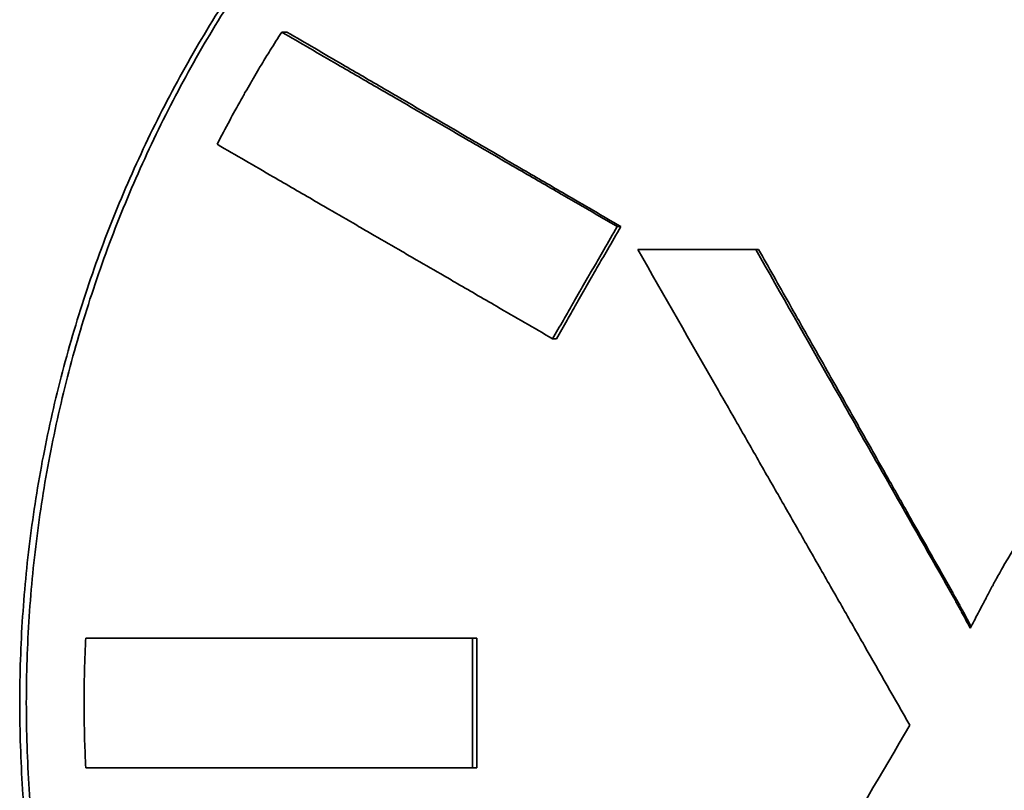
# Model space of a CAD drawing. Units: inches. Extents: x -136 to 3310, y -139 to 175.
# Drawn here: x 1080 to 1084, y 26 to 29 of the extents above; entities that cross this region are included whole.
import ezdxf

# ---------------------------------------------------------------- set-up
doc = ezdxf.new("R2010")
doc.units = ezdxf.units.IN
doc.header["$MEASUREMENT"] = 0
doc.linetypes.add('CENTER', pattern=[2, 1.25, -0.25, 0.25, -0.25])
for name, color, linetype, lineweight in [('Centerline(Atlas Copco)', 7, 'CENTER', 13), ('Visible Edges(Atlas Copco)', 7, 'Continuous', 35), ('Visible Tangent Edges(Atlas Copco)', 7, 'Continuous', 35)]:
    doc.layers.add(name, color=color, linetype=linetype, lineweight=lineweight)

# ---------------------------------------------------------------- blocks, each defined once
blk = doc.blocks.new('05-63')
at = {"layer": 'Visible Edges(Atlas Copco)'}
for p, q in [((-3.956, -17.4118), (-3.9761, -17.4118)), ((-2.6682, -18.1618), (-2.6818, -18.1618)), ((-2.1367, -18.25), (-2.1476, -18.25)), ((-2.9163, -18.5948), (-2.9312, -18.5948)), ((-4.732, -19.75), (-3.2398, -19.75)), ((-3.2233, -19.75), (-3.2398, -19.75)), ((-3.2398, -20.25), (-3.2398, -19.75)), ((-3.2233, -20.25), (-3.2233, -19.75)), ((-3.2398, -20.25), (-4.732, -20.25)), ((-3.2233, -20.25), (-3.2398, -20.25))]:
    blk.add_line(p, q, dxfattribs=at)
for points, knots in [([(4.9866, -20), (4.9866, -20.1111), (4.9829, -20.2222), (4.9756, -20.3331), (4.9682, -20.444), (4.9572, -20.5546), (4.9426, -20.6647), (4.9352, -20.7198), (4.927, -20.7747), (4.9179, -20.8295), (4.8996, -20.9391), (4.8777, -21.048), (4.8522, -21.1561), (4.8394, -21.2102), (4.8258, -21.264), (4.8112, -21.3176), (4.7822, -21.4248), (4.7496, -21.531), (4.7135, -21.636), (4.6954, -21.6885), (4.6765, -21.7407), (4.6567, -21.7925), (4.6172, -21.8963), (4.5742, -21.9987), (4.5278, -22.0995), (4.5047, -22.1499), (4.4806, -22.1999), (4.4558, -22.2496), (4.4061, -22.3488), (4.3532, -22.4464), (4.297, -22.542), (4.2689, -22.5899), (4.2401, -22.6372), (4.2104, -22.6841), (4.1511, -22.7779), (4.0887, -22.8696), (4.0233, -22.9592), (3.9906, -23.004), (3.9571, -23.0482), (3.9229, -23.0918), (3.8546, -23.1792), (3.7833, -23.2642), (3.7092, -23.3467), (3.6722, -23.388), (3.6345, -23.4287), (3.5961, -23.4687), (3.5194, -23.5487), (3.4399, -23.6262), (3.358, -23.7009), (3.317, -23.7382), (3.2754, -23.7749), (3.2332, -23.8109), (3.1488, -23.8828), (3.062, -23.9519), (2.973, -24.018), (2.9284, -24.0511), (2.8834, -24.0834), (2.8378, -24.115), (2.7466, -24.1781), (2.6532, -24.2382), (2.558, -24.2951), (2.5104, -24.3235), (2.4623, -24.3511), (2.4137, -24.378), (2.3166, -24.4316), (2.2177, -24.4821), (2.1172, -24.5291), (2.0669, -24.5527), (2.0163, -24.5754), (1.9653, -24.5972), (1.8632, -24.6409), (1.7597, -24.6812), (1.655, -24.718), (1.6026, -24.7364), (1.5499, -24.7539), (1.497, -24.7705), (1.391, -24.8038), (1.284, -24.8336), (1.176, -24.8597), (1.122, -24.8728), (1.0678, -24.8849), (1.0135, -24.8962), (0.9047, -24.9187), (0.7952, -24.9376), (0.6851, -24.9528), (0.6301, -24.9604), (0.5749, -24.9671), (0.5197, -24.9729), (0.4092, -24.9845), (0.2983, -24.9923), (0.1873, -24.9965), (0.1318, -24.9986), (0.0762, -24.9997), (0.0206, -25), (-0.0905, -25.0004), (-0.2016, -24.9972), (-0.3125, -24.9902), (-0.3679, -24.9868), (-0.4233, -24.9824), (-0.4786, -24.977), (-0.5892, -24.9664), (-0.6994, -24.9521), (-0.8091, -24.9341), (-0.8639, -24.9251), (-0.9185, -24.9152), (-0.973, -24.9044), (-1.082, -24.8828), (-1.1902, -24.8575), (-1.2974, -24.8287), (-1.351, -24.8143), (-1.4044, -24.7989), (-1.4575, -24.7827), (-1.5637, -24.7503), (-1.6689, -24.7144), (-1.7726, -24.675), (-1.8245, -24.6553), (-1.8761, -24.6347), (-1.9273, -24.6133), (-2.0297, -24.5705), (-2.1306, -24.5242), (-2.2299, -24.4746), (-2.2795, -24.4498), (-2.3288, -24.4242), (-2.3775, -24.3978), (-2.4751, -24.3449), (-2.5709, -24.2888), (-2.6646, -24.2295), (-2.7115, -24.1999), (-2.7579, -24.1695), (-2.8038, -24.1383), (-2.8955, -24.0759), (-2.9851, -24.0105), (-3.0725, -23.9422), (-3.1161, -23.908), (-3.1592, -23.8731), (-3.2017, -23.8375), (-3.2867, -23.7663), (-3.3693, -23.6922), (-3.4494, -23.6154), (-3.4894, -23.5771), (-3.5288, -23.538), (-3.5675, -23.4983), (-3.6449, -23.4189), (-3.7197, -23.337), (-3.7916, -23.2526), (-3.8276, -23.2104), (-3.8628, -23.1676), (-3.8974, -23.1242), (-3.9665, -23.0374), (-4.0327, -22.9484), (-4.0958, -22.8572), (-4.1274, -22.8116), (-4.1582, -22.7655), (-4.1882, -22.7189), (-4.2483, -22.6256), (-4.3053, -22.5304), (-4.359, -22.4333), (-4.3859, -22.3848), (-4.412, -22.3358), (-4.4372, -22.2864), (-4.4877, -22.1875), (-4.5349, -22.087), (-4.5787, -21.9851), (-4.6006, -21.9341), (-4.6217, -21.8827), (-4.6419, -21.831), (-4.6823, -21.7276), (-4.7192, -21.6229), (-4.7527, -21.517), (-4.7694, -21.4641), (-4.7853, -21.4108), (-4.8003, -21.3574), (-4.8302, -21.2504), (-4.8566, -21.1425), (-4.8794, -21.0338), (-4.8908, -20.9794), (-4.9013, -20.9249), (-4.9109, -20.8702), (-4.9301, -20.7608), (-4.9456, -20.6507), (-4.9576, -20.5402), (-4.9635, -20.485), (-4.9685, -20.4297), (-4.9727, -20.3743), (-4.9809, -20.2635), (-4.9855, -20.1524), (-4.9864, -20.0413), (-4.9869, -19.9857), (-4.9864, -19.9302), (-4.985, -19.8746), (-4.9823, -19.7636), (-4.9758, -19.6526), (-4.9657, -19.5419), (-4.9607, -19.4866), (-4.9547, -19.4314), (-4.9478, -19.3763), (-4.9341, -19.266), (-4.9167, -19.1562), (-4.8957, -19.0472), (-4.8852, -18.9926), (-4.8738, -18.9383), (-4.8615, -18.8841), (-4.8369, -18.7758), (-4.8087, -18.6683), (-4.7769, -18.5619), (-4.7611, -18.5087), (-4.7443, -18.4558), (-4.7267, -18.4031), (-4.6915, -18.2978), (-4.6528, -18.1937), (-4.6106, -18.091), (-4.5896, -18.0397), (-4.5677, -17.9887), (-4.5449, -17.9381), (-4.4994, -17.8368), (-4.4505, -17.7371), (-4.3984, -17.6392), (-4.3723, -17.5902), (-4.3454, -17.5417), (-4.3177, -17.4936), (-4.2624, -17.3975), (-4.2038, -17.3032), (-4.1422, -17.211), (-4.1114, -17.1649), (-4.0798, -17.1193), (-4.0474, -17.0742), (-3.9828, -16.9841), (-3.9151, -16.8962), (-3.8446, -16.8106), (-3.8093, -16.7678), (-3.7733, -16.7256), (-3.7366, -16.684), (-3.6633, -16.6009), (-3.5871, -16.5202), (-3.5084, -16.4421), (-3.469, -16.4031), (-3.429, -16.3647), (-3.3883, -16.327), (-3.307, -16.2516), (-3.2232, -16.179), (-3.137, -16.1092), (-3.0939, -16.0743), (-3.0502, -16.0401), (-3.006, -16.0067), (-2.9175, -15.9398), (-2.8267, -15.8759), (-2.734, -15.8151), (-2.6876, -15.7847), (-2.6407, -15.7551), (-2.5933, -15.7262), (-2.4985, -15.6686), (-2.4018, -15.6141), (-2.3034, -15.5628), (-2.2542, -15.5372), (-2.2045, -15.5125), (-2.1545, -15.4885), (-2.0544, -15.4406), (-1.9526, -15.396), (-1.8495, -15.3549), (-1.798, -15.3344), (-1.7461, -15.3147), (-1.6939, -15.2958), (-1.5894, -15.2582), (-1.4837, -15.224), (-1.377, -15.1934), (-1.3236, -15.1781), (-1.27, -15.1637), (-1.2161, -15.1502), (-1.1084, -15.1232), (-0.9997, -15.0997), (-0.8904, -15.0799), (-0.8358, -15.07), (-0.781, -15.0611), (-0.726, -15.053), (-0.6161, -15.0369), (-0.5056, -15.0244), (-0.3949, -15.0156), (-0.3395, -15.0112), (-0.284, -15.0078), (-0.2285, -15.0052), (-0.1175, -15.0001), (-0.0064, -14.9988), (0.1047, -15.0011), (0.1603, -15.0023), (0.2158, -15.0043), (0.2713, -15.0074), (0.3822, -15.0134), (0.4929, -15.0231), (0.6032, -15.0365), (0.6584, -15.0432), (0.7134, -15.0508), (0.7683, -15.0594), (0.8781, -15.0765), (0.9872, -15.0972), (1.0956, -15.1215), (1.1498, -15.1337), (1.2038, -15.1468), (1.2575, -15.1608), (1.365, -15.1887), (1.4715, -15.2203), (1.5769, -15.2553), (1.6296, -15.2728), (1.682, -15.2912), (1.734, -15.3105), (1.8381, -15.3491), (1.9409, -15.3911), (2.0422, -15.4365), (2.0928, -15.4592), (2.1431, -15.4827), (2.1929, -15.5071), (2.2926, -15.5559), (2.3907, -15.608), (2.4868, -15.6633), (2.5349, -15.6909), (2.5826, -15.7194), (2.6297, -15.7486), (2.724, -15.8071), (2.8163, -15.8687), (2.9064, -15.9334), (2.9514, -15.9657), (2.996, -15.9988), (3.0399, -16.0326), (3.1278, -16.1002), (3.2134, -16.1707), (3.2966, -16.2441), (3.3382, -16.2808), (3.3792, -16.3181), (3.4195, -16.3562), (3.5002, -16.4323), (3.5783, -16.511), (3.6537, -16.5923), (3.6914, -16.633), (3.7284, -16.6743), (3.7647, -16.7162), (3.8374, -16.8), (3.9072, -16.8862), (3.9741, -16.9747), (4.0075, -17.0189), (4.0402, -17.0637), (4.0722, -17.109), (4.1361, -17.1997), (4.197, -17.2925), (4.2547, -17.3872), (4.2836, -17.4346), (4.3116, -17.4824), (4.3389, -17.5307), (4.3934, -17.6273), (4.4448, -17.7258), (4.4928, -17.8258), (4.5168, -17.8759), (4.5399, -17.9263), (4.5623, -17.9771), (4.6069, -18.0787), (4.6482, -18.1818), (4.686, -18.2862), (4.7049, -18.3384), (4.7229, -18.3909), (4.7401, -18.4437), (4.7694, -18.5339), (4.7962, -18.6249), (4.8204, -18.7166), (4.8304, -18.7546), (4.84, -18.7927), (4.8491, -18.831), (4.8673, -18.9075), (4.8838, -18.9844), (4.8985, -19.0616), (4.9058, -19.1003), (4.9126, -19.139), (4.9191, -19.1778), (4.9319, -19.2554), (4.9429, -19.3333), (4.9521, -19.4114), (4.9567, -19.4505), (4.9608, -19.4896), (4.9645, -19.5287), (4.9719, -19.607), (4.9774, -19.6855), (4.9811, -19.7641), (4.9847, -19.8427), (4.9866, -19.9213), (4.9866, -20)], [-3.141593, -3.141593, -3.141593, -3.141593, -3.074926, -3.074926, -3.074926, -3.008259, -3.008259, -3.008259, -2.974926, -2.974926, -2.974926, -2.908259, -2.908259, -2.908259, -2.874926, -2.874926, -2.874926, -2.808259, -2.808259, -2.808259, -2.774926, -2.774926, -2.774926, -2.708259, -2.708259, -2.708259, -2.674926, -2.674926, -2.674926, -2.608259, -2.608259, -2.608259, -2.574926, -2.574926, -2.574926, -2.508259, -2.508259, -2.508259, -2.474926, -2.474926, -2.474926, -2.408259, -2.408259, -2.408259, -2.374926, -2.374926, -2.374926, -2.308259, -2.308259, -2.308259, -2.274926, -2.274926, -2.274926, -2.208259, -2.208259, -2.208259, -2.174926, -2.174926, -2.174926, -2.108259, -2.108259, -2.108259, -2.074926, -2.074926, -2.074926, -2.008259, -2.008259, -2.008259, -1.974926, -1.974926, -1.974926, -1.908259, -1.908259, -1.908259, -1.874926, -1.874926, -1.874926, -1.808259, -1.808259, -1.808259, -1.774926, -1.774926, -1.774926, -1.708259, -1.708259, -1.708259, -1.674926, -1.674926, -1.674926, -1.608259, -1.608259, -1.608259, -1.574926, -1.574926, -1.574926, -1.508259, -1.508259, -1.508259, -1.474926, -1.474926, -1.474926, -1.408259, -1.408259, -1.408259, -1.374926, -1.374926, -1.374926, -1.308259, -1.308259, -1.308259, -1.274926, -1.274926, -1.274926, -1.208259, -1.208259, -1.208259, -1.174926, -1.174926, -1.174926, -1.108259, -1.108259, -1.108259, -1.074926, -1.074926, -1.074926, -1.008259, -1.008259, -1.008259, -0.974926, -0.974926, -0.974926, -0.908259, -0.908259, -0.908259, -0.874926, -0.874926, -0.874926, -0.808259, -0.808259, -0.808259, -0.774926, -0.774926, -0.774926, -0.708259, -0.708259, -0.708259, -0.674926, -0.674926, -0.674926, -0.608259, -0.608259, -0.608259, -0.574926, -0.574926, -0.574926, -0.508259, -0.508259, -0.508259, -0.474926, -0.474926, -0.474926, -0.408259, -0.408259, -0.408259, -0.374926, -0.374926, -0.374926, -0.308259, -0.308259, -0.308259, -0.274926, -0.274926, -0.274926, -0.208259, -0.208259, -0.208259, -0.174926, -0.174926, -0.174926, -0.108259, -0.108259, -0.108259, -0.074926, -0.074926, -0.074926, -0.008259, -0.008259, -0.008259, 0.025074, 0.025074, 0.025074, 0.091741, 0.091741, 0.091741, 0.125074, 0.125074, 0.125074, 0.191741, 0.191741, 0.191741, 0.225074, 0.225074, 0.225074, 0.291741, 0.291741, 0.291741, 0.325074, 0.325074, 0.325074, 0.391741, 0.391741, 0.391741, 0.425074, 0.425074, 0.425074, 0.491741, 0.491741, 0.491741, 0.525074, 0.525074, 0.525074, 0.591741, 0.591741, 0.591741, 0.625074, 0.625074, 0.625074, 0.691741, 0.691741, 0.691741, 0.725074, 0.725074, 0.725074, 0.791741, 0.791741, 0.791741, 0.825074, 0.825074, 0.825074, 0.891741, 0.891741, 0.891741, 0.925074, 0.925074, 0.925074, 0.991741, 0.991741, 0.991741, 1.025074, 1.025074, 1.025074, 1.091741, 1.091741, 1.091741, 1.125074, 1.125074, 1.125074, 1.191741, 1.191741, 1.191741, 1.225074, 1.225074, 1.225074, 1.291741, 1.291741, 1.291741, 1.325074, 1.325074, 1.325074, 1.391741, 1.391741, 1.391741, 1.425074, 1.425074, 1.425074, 1.491741, 1.491741, 1.491741, 1.525074, 1.525074, 1.525074, 1.591741, 1.591741, 1.591741, 1.625074, 1.625074, 1.625074, 1.691741, 1.691741, 1.691741, 1.725074, 1.725074, 1.725074, 1.791741, 1.791741, 1.791741, 1.825074, 1.825074, 1.825074, 1.891741, 1.891741, 1.891741, 1.925074, 1.925074, 1.925074, 1.991741, 1.991741, 1.991741, 2.025074, 2.025074, 2.025074, 2.091741, 2.091741, 2.091741, 2.125074, 2.125074, 2.125074, 2.191741, 2.191741, 2.191741, 2.225074, 2.225074, 2.225074, 2.291741, 2.291741, 2.291741, 2.325074, 2.325074, 2.325074, 2.391741, 2.391741, 2.391741, 2.425074, 2.425074, 2.425074, 2.491741, 2.491741, 2.491741, 2.525074, 2.525074, 2.525074, 2.591741, 2.591741, 2.591741, 2.625074, 2.625074, 2.625074, 2.691741, 2.691741, 2.691741, 2.725074, 2.725074, 2.725074, 2.791741, 2.791741, 2.791741, 2.825074, 2.825074, 2.825074, 2.882006, 2.882006, 2.882006, 2.905605, 2.905605, 2.905605, 2.952802, 2.952802, 2.952802, 2.976401, 2.976401, 2.976401, 3.023599, 3.023599, 3.023599, 3.047198, 3.047198, 3.047198, 3.094395, 3.094395, 3.094395, 3.141593, 3.141593, 3.141593, 3.141593]), ([(4.9613, -20), (4.9613, -20.1111), (4.9576, -20.2222), (4.9503, -20.3331), (4.943, -20.444), (4.9321, -20.5546), (4.9175, -20.6647), (4.9102, -20.7198), (4.902, -20.7747), (4.8929, -20.8295), (4.8747, -20.9391), (4.8529, -21.048), (4.8275, -21.1561), (4.8148, -21.2102), (4.8013, -21.264), (4.7868, -21.3176), (4.7579, -21.4248), (4.7255, -21.531), (4.6895, -21.636), (4.6716, -21.6885), (4.6528, -21.7407), (4.6331, -21.7925), (4.5937, -21.8963), (4.551, -21.9987), (4.5048, -22.0995), (4.4818, -22.1499), (4.4579, -22.1999), (4.4332, -22.2496), (4.3838, -22.3488), (4.3311, -22.4464), (4.2752, -22.542), (4.2473, -22.5899), (4.2186, -22.6372), (4.189, -22.6841), (4.13, -22.7779), (4.0679, -22.8696), (4.0028, -22.9592), (3.9703, -23.004), (3.937, -23.0482), (3.903, -23.0918), (3.835, -23.1792), (3.7641, -23.2642), (3.6904, -23.3467), (3.6536, -23.388), (3.6161, -23.4287), (3.5779, -23.4687), (3.5015, -23.5487), (3.4225, -23.6262), (3.3409, -23.7009), (3.3002, -23.7382), (3.2588, -23.7749), (3.2168, -23.8109), (3.1328, -23.8828), (3.0465, -23.9519), (2.9579, -24.018), (2.9136, -24.0511), (2.8687, -24.0834), (2.8234, -24.115), (2.7326, -24.1781), (2.6398, -24.2382), (2.545, -24.2951), (2.4976, -24.3235), (2.4498, -24.3511), (2.4015, -24.378), (2.3049, -24.4316), (2.2064, -24.4821), (2.1064, -24.5291), (2.0565, -24.5527), (2.0061, -24.5754), (1.9553, -24.5972), (1.8538, -24.6409), (1.7508, -24.6812), (1.6466, -24.718), (1.5945, -24.7364), (1.5421, -24.7539), (1.4894, -24.7705), (1.384, -24.8038), (1.2774, -24.8336), (1.17, -24.8597), (1.1163, -24.8728), (1.0624, -24.8849), (1.0083, -24.8962), (0.9001, -24.9187), (0.7911, -24.9376), (0.6816, -24.9528), (0.6269, -24.9604), (0.572, -24.9671), (0.5171, -24.9729), (0.4071, -24.9845), (0.2968, -24.9923), (0.1863, -24.9965), (0.1311, -24.9986), (0.0758, -24.9997), (0.0205, -25), (-0.09, -25.0004), (-0.2006, -24.9972), (-0.3109, -24.9902), (-0.3661, -24.9868), (-0.4212, -24.9824), (-0.4762, -24.977), (-0.5862, -24.9664), (-0.6959, -24.9521), (-0.8049, -24.9341), (-0.8595, -24.9251), (-0.9139, -24.9152), (-0.9681, -24.9044), (-1.0765, -24.8828), (-1.1841, -24.8575), (-1.2908, -24.8287), (-1.3442, -24.8143), (-1.3973, -24.7989), (-1.4501, -24.7827), (-1.5558, -24.7503), (-1.6604, -24.7144), (-1.7636, -24.675), (-1.8153, -24.6553), (-1.8666, -24.6347), (-1.9175, -24.6133), (-2.0194, -24.5705), (-2.1198, -24.5242), (-2.2186, -24.4746), (-2.268, -24.4498), (-2.3169, -24.4242), (-2.3655, -24.3978), (-2.4625, -24.3449), (-2.5578, -24.2888), (-2.6511, -24.2295), (-2.6978, -24.1999), (-2.7439, -24.1695), (-2.7895, -24.1383), (-2.8808, -24.0759), (-2.97, -24.0105), (-3.0569, -23.9422), (-3.1003, -23.908), (-3.1432, -23.8731), (-3.1855, -23.8375), (-3.27, -23.7663), (-3.3522, -23.6922), (-3.4319, -23.6154), (-3.4717, -23.5771), (-3.5108, -23.538), (-3.5494, -23.4983), (-3.6264, -23.4189), (-3.7008, -23.337), (-3.7724, -23.2526), (-3.8081, -23.2104), (-3.8432, -23.1676), (-3.8776, -23.1242), (-3.9463, -23.0374), (-4.0122, -22.9484), (-4.075, -22.8572), (-4.1064, -22.8116), (-4.1371, -22.7655), (-4.167, -22.7189), (-4.2267, -22.6256), (-4.2834, -22.5304), (-4.3369, -22.4333), (-4.3636, -22.3848), (-4.3896, -22.3358), (-4.4147, -22.2864), (-4.4649, -22.1875), (-4.5119, -22.087), (-4.5555, -21.9851), (-4.5773, -21.9341), (-4.5982, -21.8827), (-4.6183, -21.831), (-4.6585, -21.7276), (-4.6953, -21.6229), (-4.7286, -21.517), (-4.7452, -21.4641), (-4.761, -21.4108), (-4.7759, -21.3574), (-4.8057, -21.2504), (-4.832, -21.1425), (-4.8546, -21.0338), (-4.866, -20.9794), (-4.8764, -20.9249), (-4.886, -20.8702), (-4.9051, -20.7608), (-4.9205, -20.6507), (-4.9324, -20.5402), (-4.9383, -20.485), (-4.9433, -20.4297), (-4.9474, -20.3743), (-4.9556, -20.2635), (-4.9602, -20.1524), (-4.9611, -20.0413), (-4.9616, -19.9857), (-4.9611, -19.9302), (-4.9597, -19.8746), (-4.957, -19.7636), (-4.9506, -19.6526), (-4.9405, -19.5419), (-4.9355, -19.4866), (-4.9296, -19.4314), (-4.9227, -19.3763), (-4.909, -19.266), (-4.8917, -19.1562), (-4.8708, -19.0472), (-4.8604, -18.9926), (-4.849, -18.9383), (-4.8368, -18.8841), (-4.8123, -18.7758), (-4.7843, -18.6683), (-4.7527, -18.5619), (-4.7369, -18.5087), (-4.7203, -18.4558), (-4.7027, -18.4031), (-4.6677, -18.2978), (-4.6292, -18.1937), (-4.5872, -18.091), (-4.5663, -18.0397), (-4.5445, -17.9887), (-4.5218, -17.9381), (-4.4765, -17.8368), (-4.4279, -17.7371), (-4.376, -17.6392), (-4.3501, -17.5902), (-4.3234, -17.5417), (-4.2958, -17.4936), (-4.2407, -17.3975), (-4.1825, -17.3032), (-4.1212, -17.211), (-4.0905, -17.1649), (-4.0591, -17.1193), (-4.0269, -17.0742), (-3.9626, -16.9841), (-3.8952, -16.8962), (-3.825, -16.8106), (-3.79, -16.7678), (-3.7542, -16.7256), (-3.7177, -16.684), (-3.6447, -16.6009), (-3.5689, -16.5202), (-3.4906, -16.4421), (-3.4514, -16.4031), (-3.4116, -16.3647), (-3.3711, -16.327), (-3.2902, -16.2516), (-3.2068, -16.179), (-3.121, -16.1092), (-3.0782, -16.0743), (-3.0347, -16.0401), (-2.9907, -16.0067), (-2.9027, -15.9398), (-2.8124, -15.8759), (-2.7201, -15.8151), (-2.6739, -15.7847), (-2.6273, -15.7551), (-2.5801, -15.7262), (-2.4859, -15.6686), (-2.3896, -15.6141), (-2.2917, -15.5628), (-2.2427, -15.5372), (-2.1933, -15.5125), (-2.1435, -15.4885), (-2.0439, -15.4406), (-1.9427, -15.396), (-1.8401, -15.3549), (-1.7889, -15.3344), (-1.7372, -15.3147), (-1.6853, -15.2958), (-1.5814, -15.2582), (-1.4762, -15.224), (-1.37, -15.1934), (-1.3169, -15.1781), (-1.2635, -15.1637), (-1.2099, -15.1502), (-1.1027, -15.1232), (-0.9947, -15.0997), (-0.8859, -15.0799), (-0.8315, -15.07), (-0.777, -15.0611), (-0.7223, -15.053), (-0.613, -15.0369), (-0.5031, -15.0244), (-0.3929, -15.0156), (-0.3378, -15.0112), (-0.2826, -15.0078), (-0.2274, -15.0052), (-0.1169, -15.0001), (-0.0063, -14.9988), (0.1042, -15.0011), (0.1594, -15.0023), (0.2147, -15.0043), (0.2699, -15.0074), (0.3803, -15.0134), (0.4904, -15.0231), (0.6002, -15.0365), (0.655, -15.0432), (0.7098, -15.0508), (0.7644, -15.0594), (0.8736, -15.0765), (0.9822, -15.0972), (1.0901, -15.1215), (1.144, -15.1337), (1.1977, -15.1468), (1.2511, -15.1608), (1.3581, -15.1887), (1.4641, -15.2203), (1.5689, -15.2553), (1.6213, -15.2728), (1.6734, -15.2912), (1.7252, -15.3105), (1.8288, -15.3491), (1.9311, -15.3911), (2.0318, -15.4365), (2.0822, -15.4592), (2.1322, -15.4827), (2.1818, -15.5071), (2.281, -15.5559), (2.3785, -15.608), (2.4742, -15.6633), (2.5221, -15.6909), (2.5694, -15.7194), (2.6163, -15.7486), (2.7101, -15.8071), (2.802, -15.8687), (2.8916, -15.9334), (2.9365, -15.9657), (2.9807, -15.9988), (3.0245, -16.0326), (3.1119, -16.1002), (3.1971, -16.1707), (3.2799, -16.2441), (3.3213, -16.2808), (3.362, -16.3181), (3.4021, -16.3562), (3.4824, -16.4323), (3.5601, -16.511), (3.6351, -16.5923), (3.6727, -16.633), (3.7095, -16.6743), (3.7456, -16.7162), (3.8179, -16.8), (3.8874, -16.8862), (3.9539, -16.9747), (3.9872, -17.0189), (4.0197, -17.0637), (4.0515, -17.109), (4.1151, -17.1997), (4.1757, -17.2925), (4.2331, -17.3872), (4.2618, -17.4346), (4.2897, -17.4824), (4.3169, -17.5307), (4.3711, -17.6273), (4.4222, -17.7258), (4.47, -17.8258), (4.4938, -17.8759), (4.5169, -17.9263), (4.5391, -17.9771), (4.5835, -18.0787), (4.6246, -18.1818), (4.6622, -18.2862), (4.681, -18.3384), (4.699, -18.3909), (4.7161, -18.4437), (4.7452, -18.5339), (4.7719, -18.6249), (4.7959, -18.7166), (4.8059, -18.7546), (4.8154, -18.7927), (4.8245, -18.831), (4.8426, -18.9075), (4.859, -18.9844), (4.8736, -19.0616), (4.8809, -19.1003), (4.8877, -19.139), (4.8941, -19.1778), (4.9069, -19.2554), (4.9178, -19.3333), (4.927, -19.4114), (4.9315, -19.4505), (4.9356, -19.4896), (4.9393, -19.5287), (4.9466, -19.607), (4.9521, -19.6855), (4.9558, -19.7641), (4.9594, -19.8427), (4.9613, -19.9213), (4.9613, -20)], [-3.141593, -3.141593, -3.141593, -3.141593, -3.074926, -3.074926, -3.074926, -3.008259, -3.008259, -3.008259, -2.974926, -2.974926, -2.974926, -2.908259, -2.908259, -2.908259, -2.874926, -2.874926, -2.874926, -2.808259, -2.808259, -2.808259, -2.774926, -2.774926, -2.774926, -2.708259, -2.708259, -2.708259, -2.674926, -2.674926, -2.674926, -2.608259, -2.608259, -2.608259, -2.574926, -2.574926, -2.574926, -2.508259, -2.508259, -2.508259, -2.474926, -2.474926, -2.474926, -2.408259, -2.408259, -2.408259, -2.374926, -2.374926, -2.374926, -2.308259, -2.308259, -2.308259, -2.274926, -2.274926, -2.274926, -2.208259, -2.208259, -2.208259, -2.174926, -2.174926, -2.174926, -2.108259, -2.108259, -2.108259, -2.074926, -2.074926, -2.074926, -2.008259, -2.008259, -2.008259, -1.974926, -1.974926, -1.974926, -1.908259, -1.908259, -1.908259, -1.874926, -1.874926, -1.874926, -1.808259, -1.808259, -1.808259, -1.774926, -1.774926, -1.774926, -1.708259, -1.708259, -1.708259, -1.674926, -1.674926, -1.674926, -1.608259, -1.608259, -1.608259, -1.574926, -1.574926, -1.574926, -1.508259, -1.508259, -1.508259, -1.474926, -1.474926, -1.474926, -1.408259, -1.408259, -1.408259, -1.374926, -1.374926, -1.374926, -1.308259, -1.308259, -1.308259, -1.274926, -1.274926, -1.274926, -1.208259, -1.208259, -1.208259, -1.174926, -1.174926, -1.174926, -1.108259, -1.108259, -1.108259, -1.074926, -1.074926, -1.074926, -1.008259, -1.008259, -1.008259, -0.974926, -0.974926, -0.974926, -0.908259, -0.908259, -0.908259, -0.874926, -0.874926, -0.874926, -0.808259, -0.808259, -0.808259, -0.774926, -0.774926, -0.774926, -0.708259, -0.708259, -0.708259, -0.674926, -0.674926, -0.674926, -0.608259, -0.608259, -0.608259, -0.574926, -0.574926, -0.574926, -0.508259, -0.508259, -0.508259, -0.474926, -0.474926, -0.474926, -0.408259, -0.408259, -0.408259, -0.374926, -0.374926, -0.374926, -0.308259, -0.308259, -0.308259, -0.274926, -0.274926, -0.274926, -0.208259, -0.208259, -0.208259, -0.174926, -0.174926, -0.174926, -0.108259, -0.108259, -0.108259, -0.074926, -0.074926, -0.074926, -0.008259, -0.008259, -0.008259, 0.025074, 0.025074, 0.025074, 0.091741, 0.091741, 0.091741, 0.125074, 0.125074, 0.125074, 0.191741, 0.191741, 0.191741, 0.225074, 0.225074, 0.225074, 0.291741, 0.291741, 0.291741, 0.325074, 0.325074, 0.325074, 0.391741, 0.391741, 0.391741, 0.425074, 0.425074, 0.425074, 0.491741, 0.491741, 0.491741, 0.525074, 0.525074, 0.525074, 0.591741, 0.591741, 0.591741, 0.625074, 0.625074, 0.625074, 0.691741, 0.691741, 0.691741, 0.725074, 0.725074, 0.725074, 0.791741, 0.791741, 0.791741, 0.825074, 0.825074, 0.825074, 0.891741, 0.891741, 0.891741, 0.925074, 0.925074, 0.925074, 0.991741, 0.991741, 0.991741, 1.025074, 1.025074, 1.025074, 1.091741, 1.091741, 1.091741, 1.125074, 1.125074, 1.125074, 1.191741, 1.191741, 1.191741, 1.225074, 1.225074, 1.225074, 1.291741, 1.291741, 1.291741, 1.325074, 1.325074, 1.325074, 1.391741, 1.391741, 1.391741, 1.425074, 1.425074, 1.425074, 1.491741, 1.491741, 1.491741, 1.525074, 1.525074, 1.525074, 1.591741, 1.591741, 1.591741, 1.625074, 1.625074, 1.625074, 1.691741, 1.691741, 1.691741, 1.725074, 1.725074, 1.725074, 1.791741, 1.791741, 1.791741, 1.825074, 1.825074, 1.825074, 1.891741, 1.891741, 1.891741, 1.925074, 1.925074, 1.925074, 1.991741, 1.991741, 1.991741, 2.025074, 2.025074, 2.025074, 2.091741, 2.091741, 2.091741, 2.125074, 2.125074, 2.125074, 2.191741, 2.191741, 2.191741, 2.225074, 2.225074, 2.225074, 2.291741, 2.291741, 2.291741, 2.325074, 2.325074, 2.325074, 2.391741, 2.391741, 2.391741, 2.425074, 2.425074, 2.425074, 2.491741, 2.491741, 2.491741, 2.525074, 2.525074, 2.525074, 2.591741, 2.591741, 2.591741, 2.625074, 2.625074, 2.625074, 2.691741, 2.691741, 2.691741, 2.725074, 2.725074, 2.725074, 2.791741, 2.791741, 2.791741, 2.825074, 2.825074, 2.825074, 2.882006, 2.882006, 2.882006, 2.905605, 2.905605, 2.905605, 2.952802, 2.952802, 2.952802, 2.976401, 2.976401, 2.976401, 3.023599, 3.023599, 3.023599, 3.047198, 3.047198, 3.047198, 3.094395, 3.094395, 3.094395, 3.141593, 3.141593, 3.141593, 3.141593]), ([(-3.9761, -17.4118), (-3.9912, -17.4351), (-4.0061, -17.4585), (-4.0207, -17.4821), (-4.0317, -17.4998), (-4.0426, -17.5175), (-4.0533, -17.5353), (-4.0569, -17.5413), (-4.0605, -17.5472), (-4.0641, -17.5532), (-4.0712, -17.5651), (-4.0782, -17.577), (-4.0853, -17.589), (-4.0888, -17.595), (-4.0923, -17.601), (-4.0957, -17.607), (-4.1027, -17.619), (-4.1096, -17.631), (-4.1165, -17.6431), (-4.1199, -17.6491), (-4.1233, -17.6551), (-4.1267, -17.6612), (-4.1369, -17.6793), (-4.147, -17.6975), (-4.157, -17.7158), (-4.1636, -17.728), (-4.1702, -17.7402), (-4.1768, -17.7525), (-4.1931, -17.7831), (-4.2091, -17.8138), (-4.2248, -17.8448)], [-3.1415927, -3.1415927, -3.1415927, -3.1415927, -3.1240407, -3.1240407, -3.1240407, -3.1108767, -3.1108767, -3.1108767, -3.1064887, -3.1064887, -3.1064887, -3.0977127, -3.0977127, -3.0977127, -3.0933247, -3.0933247, -3.0933247, -3.0845488, -3.0845488, -3.0845488, -3.0801608, -3.0801608, -3.0801608, -3.0669968, -3.0669968, -3.0669968, -3.0582208, -3.0582208, -3.0582208, -3.0362808, -3.0362808, -3.0362808, -3.0362808]), ([(-2.6818, -18.1618), (-2.7538, -18.1201), (-2.8258, -18.0785), (-2.8978, -18.0368), (-2.9517, -18.0055), (-3.0057, -17.9743), (-3.0597, -17.943), (-3.0777, -17.9326), (-3.0957, -17.9222), (-3.1136, -17.9118), (-3.1496, -17.891), (-3.1856, -17.8701), (-3.2215, -17.8493), (-3.2395, -17.8389), (-3.2575, -17.8285), (-3.2755, -17.818), (-3.3114, -17.7972), (-3.3474, -17.7764), (-3.3834, -17.7555), (-3.4013, -17.7451), (-3.4193, -17.7347), (-3.4373, -17.7243), (-3.4732, -17.7035), (-3.5092, -17.6826), (-3.5451, -17.6618), (-3.5631, -17.6514), (-3.581, -17.641), (-3.599, -17.6305), (-3.6529, -17.5993), (-3.7068, -17.568), (-3.7607, -17.5368), (-3.7966, -17.516), (-3.8325, -17.4951), (-3.8684, -17.4743), (-3.9043, -17.4535), (-3.9402, -17.4326), (-3.9761, -17.4118)], [-0.15, -0.15, -0.15, -0.15, -0.125, -0.125, -0.125, -0.10625, -0.10625, -0.10625, -0.1, -0.1, -0.1, -0.0875, -0.0875, -0.0875, -0.08125, -0.08125, -0.08125, -0.06875, -0.06875, -0.06875, -0.0625, -0.0625, -0.0625, -0.05, -0.05, -0.05, -0.04375, -0.04375, -0.04375, -0.025, -0.025, -0.025, -0.0125, -0.0125, -0.0125, 0, 0, 0, 0]), ([(-2.6682, -18.1618), (-2.7398, -18.1201), (-2.8115, -18.0785), (-2.8831, -18.0368), (-2.9368, -18.0055), (-2.9905, -17.9743), (-3.0442, -17.943), (-3.062, -17.9326), (-3.0799, -17.9222), (-3.0978, -17.9118), (-3.1336, -17.891), (-3.1694, -17.8701), (-3.2052, -17.8493), (-3.2231, -17.8389), (-3.241, -17.8285), (-3.2589, -17.818), (-3.2946, -17.7972), (-3.3304, -17.7764), (-3.3662, -17.7555), (-3.3841, -17.7451), (-3.4019, -17.7347), (-3.4198, -17.7243), (-3.4556, -17.7035), (-3.4914, -17.6826), (-3.5271, -17.6618), (-3.545, -17.6514), (-3.5629, -17.641), (-3.5807, -17.6305), (-3.6344, -17.5993), (-3.688, -17.568), (-3.7416, -17.5368), (-3.7773, -17.516), (-3.8131, -17.4951), (-3.8488, -17.4743), (-3.8845, -17.4535), (-3.9202, -17.4326), (-3.956, -17.4118)], [-0.15, -0.15, -0.15, -0.15, -0.125, -0.125, -0.125, -0.10625, -0.10625, -0.10625, -0.1, -0.1, -0.1, -0.0875, -0.0875, -0.0875, -0.08125, -0.08125, -0.08125, -0.06875, -0.06875, -0.06875, -0.0625, -0.0625, -0.0625, -0.05, -0.05, -0.05, -0.04375, -0.04375, -0.04375, -0.025, -0.025, -0.025, -0.0125, -0.0125, -0.0125, 0, 0, 0, 0]), ([(-4.2248, -17.8448), (-4.153, -17.8865), (-4.0813, -17.9281), (-4.0095, -17.9698), (-3.9556, -18.001), (-3.9018, -18.0323), (-3.8479, -18.0635), (-3.8299, -18.074), (-3.812, -18.0844), (-3.794, -18.0948), (-3.7581, -18.1156), (-3.7222, -18.1365), (-3.6863, -18.1573), (-3.6683, -18.1677), (-3.6503, -18.1781), (-3.6324, -18.1885), (-3.5964, -18.2094), (-3.5605, -18.2302), (-3.5246, -18.251), (-3.5066, -18.2615), (-3.4886, -18.2719), (-3.4706, -18.2823), (-3.4347, -18.3031), (-3.3988, -18.324), (-3.3628, -18.3448), (-3.3448, -18.3552), (-3.3268, -18.3656), (-3.3089, -18.376), (-3.2549, -18.4073), (-3.201, -18.4385), (-3.147, -18.4698), (-3.1111, -18.4906), (-3.0751, -18.5115), (-3.0391, -18.5323), (-3.0031, -18.5531), (-2.9672, -18.574), (-2.9312, -18.5948)], [-0.15, -0.15, -0.15, -0.15, -0.125, -0.125, -0.125, -0.10625, -0.10625, -0.10625, -0.1, -0.1, -0.1, -0.0875, -0.0875, -0.0875, -0.08125, -0.08125, -0.08125, -0.06875, -0.06875, -0.06875, -0.0625, -0.0625, -0.0625, -0.05, -0.05, -0.05, -0.04375, -0.04375, -0.04375, -0.025, -0.025, -0.025, -0.0125, -0.0125, -0.0125, 0, 0, 0, 0]), ([(-2.9312, -18.5948), (-2.9173, -18.5707), (-2.9035, -18.5467), (-2.8896, -18.5226), (-2.8792, -18.5046), (-2.8688, -18.4865), (-2.8585, -18.4685), (-2.855, -18.4625), (-2.8515, -18.4565), (-2.8481, -18.4505), (-2.8411, -18.4384), (-2.8342, -18.4264), (-2.8273, -18.4144), (-2.8238, -18.4084), (-2.8204, -18.4023), (-2.8169, -18.3963), (-2.81, -18.3843), (-2.803, -18.3723), (-2.7961, -18.3602), (-2.7926, -18.3542), (-2.7892, -18.3482), (-2.7857, -18.3422), (-2.7753, -18.3242), (-2.7649, -18.3061), (-2.7545, -18.2881), (-2.7476, -18.2761), (-2.7407, -18.264), (-2.7338, -18.252), (-2.7164, -18.2219), (-2.6991, -18.1919), (-2.6818, -18.1618)], [-0.05, -0.05, -0.05, -0.05, -0.04166667, -0.04166667, -0.04166667, -0.03541667, -0.03541667, -0.03541667, -0.03333333, -0.03333333, -0.03333333, -0.02916667, -0.02916667, -0.02916667, -0.02708333, -0.02708333, -0.02708333, -0.02291667, -0.02291667, -0.02291667, -0.02083333, -0.02083333, -0.02083333, -0.01458333, -0.01458333, -0.01458333, -0.01041667, -0.01041667, -0.01041667, 0, 0, 0, 0]), ([(-2.9163, -18.5948), (-2.9025, -18.5707), (-2.8887, -18.5467), (-2.8749, -18.5226), (-2.8646, -18.5046), (-2.8543, -18.4865), (-2.8439, -18.4685), (-2.8405, -18.4625), (-2.837, -18.4565), (-2.8336, -18.4505), (-2.8267, -18.4384), (-2.8198, -18.4264), (-2.8129, -18.4144), (-2.8095, -18.4084), (-2.806, -18.4023), (-2.8026, -18.3963), (-2.7957, -18.3843), (-2.7888, -18.3723), (-2.7819, -18.3602), (-2.7785, -18.3542), (-2.775, -18.3482), (-2.7716, -18.3422), (-2.7612, -18.3242), (-2.7509, -18.3061), (-2.7406, -18.2881), (-2.7337, -18.2761), (-2.7268, -18.264), (-2.7199, -18.252), (-2.7027, -18.2219), (-2.6854, -18.1919), (-2.6682, -18.1618)], [-0.05, -0.05, -0.05, -0.05, -0.04166667, -0.04166667, -0.04166667, -0.03541667, -0.03541667, -0.03541667, -0.03333333, -0.03333333, -0.03333333, -0.02916667, -0.02916667, -0.02916667, -0.02708333, -0.02708333, -0.02708333, -0.02291667, -0.02291667, -0.02291667, -0.02083333, -0.02083333, -0.02083333, -0.01458333, -0.01458333, -0.01458333, -0.01041667, -0.01041667, -0.01041667, 0, 0, 0, 0]), ([(-2.6026, -18.25), (-2.59, -18.25), (-2.5774, -18.25), (-2.5647, -18.25), (-2.5521, -18.25), (-2.5395, -18.25), (-2.5268, -18.25), (-2.5205, -18.25), (-2.5142, -18.25), (-2.5079, -18.25), (-2.4952, -18.25), (-2.4826, -18.25), (-2.47, -18.25), (-2.4636, -18.25), (-2.4573, -18.25), (-2.451, -18.25), (-2.4384, -18.25), (-2.4257, -18.25), (-2.4131, -18.25), (-2.4068, -18.25), (-2.4005, -18.25), (-2.3941, -18.25), (-2.3815, -18.25), (-2.3689, -18.25), (-2.3562, -18.25), (-2.3499, -18.25), (-2.3436, -18.25), (-2.3373, -18.25), (-2.3246, -18.25), (-2.312, -18.25), (-2.2993, -18.25), (-2.293, -18.25), (-2.2867, -18.25), (-2.2804, -18.25), (-2.2614, -18.25), (-2.2425, -18.25), (-2.2235, -18.25), (-2.1982, -18.25), (-2.1729, -18.25), (-2.1476, -18.25)], [0, 0, 0, 0, 0.00377922, 0.00377922, 0.00377922, 0.00755843, 0.00755843, 0.00755843, 0.00944804, 0.00944804, 0.00944804, 0.01322726, 0.01322726, 0.01322726, 0.01511687, 0.01511687, 0.01511687, 0.01889609, 0.01889609, 0.01889609, 0.0207857, 0.0207857, 0.0207857, 0.02456491, 0.02456491, 0.02456491, 0.02645452, 0.02645452, 0.02645452, 0.03023374, 0.03023374, 0.03023374, 0.03212335, 0.03212335, 0.03212335, 0.03779217, 0.03779217, 0.03779217, 0.04535061, 0.04535061, 0.04535061, 0.04535061]), ([(-1.5531, -20.0854), (-1.6114, -19.9834), (-1.6698, -19.8814), (-1.7281, -19.7795), (-1.7427, -19.754), (-1.7573, -19.7285), (-1.7718, -19.703), (-1.801, -19.652), (-1.8302, -19.601), (-1.8593, -19.5501), (-1.8739, -19.5246), (-1.8885, -19.4991), (-1.9031, -19.4736), (-1.9322, -19.4226), (-1.9614, -19.3716), (-1.9906, -19.3206), (-2.0051, -19.2951), (-2.0197, -19.2696), (-2.0343, -19.2442), (-2.0635, -19.1932), (-2.0926, -19.1422), (-2.1218, -19.0912), (-2.1363, -19.0657), (-2.1509, -19.0402), (-2.1655, -19.0147), (-2.1946, -18.9638), (-2.2238, -18.9128), (-2.2529, -18.8618), (-2.2675, -18.8363), (-2.2821, -18.8108), (-2.2967, -18.7853), (-2.3987, -18.6069), (-2.5007, -18.4284), (-2.6026, -18.25)], [0, 0, 0, 0, 0.0352062, 0.0352062, 0.0352062, 0.0440078, 0.0440078, 0.0440078, 0.0616109, 0.0616109, 0.0616109, 0.0704125, 0.0704125, 0.0704125, 0.0880156, 0.0880156, 0.0880156, 0.0968171, 0.0968171, 0.0968171, 0.1144202, 0.1144202, 0.1144202, 0.1232218, 0.1232218, 0.1232218, 0.1408249, 0.1408249, 0.1408249, 0.1496265, 0.1496265, 0.1496265, 0.2112374, 0.2112374, 0.2112374, 0.2112374]), ([(-2.1476, -18.25), (-2.0491, -18.4234), (-1.9505, -18.5968), (-1.852, -18.7702), (-1.8421, -18.7875), (-1.8323, -18.8049), (-1.8224, -18.8222), (-1.7731, -18.9089), (-1.7238, -18.9956), (-1.6745, -19.0823), (-1.5956, -19.221), (-1.5167, -19.3598), (-1.4378, -19.4985)], [0, 0, 0, 0, 0.0597804, 0.0597804, 0.0597804, 0.0657585, 0.0657585, 0.0657585, 0.0956487, 0.0956487, 0.0956487, 0.143473, 0.143473, 0.143473, 0.143473]), ([(-2.1367, -18.25), (-2.1171, -18.2847), (-2.0975, -18.3194), (-2.0779, -18.354), (-2.0583, -18.3887), (-2.0387, -18.4234), (-2.0191, -18.4581), (-1.9897, -18.5101), (-1.9603, -18.5621), (-1.9308, -18.6141), (-1.921, -18.6315), (-1.9112, -18.6488), (-1.9014, -18.6662), (-1.8818, -18.7008), (-1.8622, -18.7355), (-1.8426, -18.7702), (-1.8328, -18.7875), (-1.823, -18.8049), (-1.8131, -18.8222), (-1.7935, -18.8569), (-1.7739, -18.8916), (-1.7543, -18.9263), (-1.7445, -18.9436), (-1.7347, -18.9609), (-1.7249, -18.9783), (-1.7053, -19.013), (-1.6856, -19.0476), (-1.666, -19.0823), (-1.6562, -19.0997), (-1.6464, -19.117), (-1.6366, -19.1343), (-1.6072, -19.1864), (-1.5777, -19.2384), (-1.5483, -19.2904), (-1.509, -19.3598), (-1.4698, -19.4291), (-1.4306, -19.4985)], [0, 0, 0, 0, 0.0119561, 0.0119561, 0.0119561, 0.0239122, 0.0239122, 0.0239122, 0.0418463, 0.0418463, 0.0418463, 0.0478243, 0.0478243, 0.0478243, 0.0597804, 0.0597804, 0.0597804, 0.0657585, 0.0657585, 0.0657585, 0.0777145, 0.0777145, 0.0777145, 0.0836926, 0.0836926, 0.0836926, 0.0956487, 0.0956487, 0.0956487, 0.1016267, 0.1016267, 0.1016267, 0.1195608, 0.1195608, 0.1195608, 0.143473, 0.143473, 0.143473, 0.143473]), ([(-1.1886, -19.4665), (-1.1191, -19.3482), (-1.0495, -19.2299), (-0.9799, -19.1117), (-0.97, -19.0948), (-0.96, -19.0779), (-0.9501, -19.061), (-0.9302, -19.0272), (-0.9103, -18.9934), (-0.8904, -18.9596), (-0.8805, -18.9427), (-0.8706, -18.9258), (-0.8606, -18.9089), (-0.7314, -18.6893), (-0.6021, -18.4696), (-0.4729, -18.25)], [0, 0, 0, 0, 0.0411148, 0.0411148, 0.0411148, 0.0469883, 0.0469883, 0.0469883, 0.0587354, 0.0587354, 0.0587354, 0.064609, 0.064609, 0.064609, 0.140965, 0.140965, 0.140965, 0.140965]), ([(-1.3199, -19.7119), (-1.3149, -19.7021), (-1.3099, -19.6926), (-1.3051, -19.6833), (-1.3003, -19.674), (-1.2956, -19.665), (-1.291, -19.6562), (-1.2887, -19.6518), (-1.2864, -19.6474), (-1.2842, -19.6432), (-1.2797, -19.6346), (-1.2754, -19.6263), (-1.2711, -19.6183), (-1.269, -19.6142), (-1.2669, -19.6103), (-1.2649, -19.6064), (-1.2607, -19.5986), (-1.2567, -19.591), (-1.2529, -19.5837), (-1.2509, -19.58), (-1.249, -19.5764), (-1.2471, -19.5729), (-1.2434, -19.5658), (-1.2397, -19.559), (-1.2362, -19.5525), (-1.2344, -19.5492), (-1.2327, -19.546), (-1.231, -19.5428), (-1.2276, -19.5365), (-1.2243, -19.5304), (-1.2211, -19.5246), (-1.2195, -19.5216), (-1.2179, -19.5188), (-1.2164, -19.516), (-1.2118, -19.5076), (-1.2075, -19.4998), (-1.2034, -19.4925), (-1.198, -19.4829), (-1.1931, -19.4742), (-1.1886, -19.4665)], [0, 0, 0, 0, 0.083333, 0.083333, 0.083333, 0.166667, 0.166667, 0.166667, 0.208333, 0.208333, 0.208333, 0.291667, 0.291667, 0.291667, 0.333333, 0.333333, 0.333333, 0.416667, 0.416667, 0.416667, 0.458333, 0.458333, 0.458333, 0.541667, 0.541667, 0.541667, 0.583333, 0.583333, 0.583333, 0.666667, 0.666667, 0.666667, 0.708333, 0.708333, 0.708333, 0.833333, 0.833333, 0.833333, 1, 1, 1, 1]), ([(-1.4378, -19.4985), (-1.4344, -19.5044), (-1.431, -19.5103), (-1.4276, -19.5163), (-1.4242, -19.5222), (-1.4208, -19.5281), (-1.4175, -19.534), (-1.4158, -19.537), (-1.4141, -19.54), (-1.4124, -19.5429), (-1.409, -19.5489), (-1.4057, -19.5548), (-1.4024, -19.5607), (-1.4007, -19.5637), (-1.399, -19.5666), (-1.3974, -19.5696), (-1.394, -19.5755), (-1.3907, -19.5815), (-1.3874, -19.5874), (-1.3858, -19.5904), (-1.3841, -19.5933), (-1.3825, -19.5963), (-1.3792, -19.6022), (-1.3759, -19.6081), (-1.3727, -19.6141), (-1.371, -19.617), (-1.3694, -19.62), (-1.3678, -19.623), (-1.3645, -19.6289), (-1.3613, -19.6348), (-1.3581, -19.6408), (-1.3564, -19.6437), (-1.3548, -19.6467), (-1.3532, -19.6496), (-1.3484, -19.6585), (-1.3436, -19.6674), (-1.3389, -19.6763), (-1.3325, -19.6882), (-1.3262, -19.7), (-1.3199, -19.7119)], [0, 0, 0, 0, 0.083333, 0.083333, 0.083333, 0.166667, 0.166667, 0.166667, 0.208333, 0.208333, 0.208333, 0.291667, 0.291667, 0.291667, 0.333333, 0.333333, 0.333333, 0.416667, 0.416667, 0.416667, 0.458333, 0.458333, 0.458333, 0.541667, 0.541667, 0.541667, 0.583333, 0.583333, 0.583333, 0.666667, 0.666667, 0.666667, 0.708333, 0.708333, 0.708333, 0.833333, 0.833333, 0.833333, 1, 1, 1, 1]), ([(-1.4306, -19.4985), (-1.4237, -19.5103), (-1.417, -19.5222), (-1.4103, -19.534), (-1.4086, -19.537), (-1.4069, -19.54), (-1.4052, -19.5429), (-1.4019, -19.5489), (-1.3986, -19.5548), (-1.3952, -19.5607), (-1.3936, -19.5637), (-1.3919, -19.5666), (-1.3903, -19.5696), (-1.387, -19.5755), (-1.3837, -19.5815), (-1.3804, -19.5874), (-1.3787, -19.5904), (-1.3771, -19.5933), (-1.3755, -19.5963), (-1.3722, -19.6022), (-1.3689, -19.6081), (-1.3657, -19.6141), (-1.3641, -19.617), (-1.3624, -19.62), (-1.3608, -19.623), (-1.3576, -19.6289), (-1.3544, -19.6348), (-1.3512, -19.6408), (-1.3496, -19.6437), (-1.348, -19.6467), (-1.3464, -19.6496), (-1.3416, -19.6585), (-1.3368, -19.6674), (-1.3321, -19.6763), (-1.3269, -19.686), (-1.3217, -19.6958), (-1.3166, -19.7055)], [0, 0, 0, 0, 0.1666667, 0.1666667, 0.1666667, 0.2083333, 0.2083333, 0.2083333, 0.2916667, 0.2916667, 0.2916667, 0.3333333, 0.3333333, 0.3333333, 0.4166667, 0.4166667, 0.4166667, 0.4583333, 0.4583333, 0.4583333, 0.5416667, 0.5416667, 0.5416667, 0.5833333, 0.5833333, 0.5833333, 0.6666667, 0.6666667, 0.6666667, 0.7083333, 0.7083333, 0.7083333, 0.8333333, 0.8333333, 0.8333333, 0.9699039, 0.9699039, 0.9699039, 0.9699039]), ([(-4.732, -19.75), (-4.7327, -19.7639), (-4.7334, -19.7778), (-4.734, -19.7916), (-4.7346, -19.8055), (-4.7351, -19.8194), (-4.7356, -19.8333), (-4.7358, -19.8402), (-4.7361, -19.8472), (-4.7363, -19.8541), (-4.7367, -19.868), (-4.7371, -19.8819), (-4.7374, -19.8958), (-4.7375, -19.9027), (-4.7377, -19.9097), (-4.7378, -19.9166), (-4.738, -19.9305), (-4.7382, -19.9444), (-4.7383, -19.9583), (-4.7384, -19.9653), (-4.7384, -19.9722), (-4.7385, -19.9792), (-4.7385, -19.9931), (-4.7385, -20.0069), (-4.7385, -20.0208), (-4.7384, -20.0278), (-4.7384, -20.0347), (-4.7383, -20.0417), (-4.7381, -20.0625), (-4.7378, -20.0834), (-4.7374, -20.1042), (-4.7371, -20.1181), (-4.7367, -20.132), (-4.7363, -20.1459), (-4.7352, -20.1806), (-4.7338, -20.2153), (-4.732, -20.25)], [-3.1415927, -3.1415927, -3.1415927, -3.1415927, -3.1328167, -3.1328167, -3.1328167, -3.1240407, -3.1240407, -3.1240407, -3.1196527, -3.1196527, -3.1196527, -3.1108767, -3.1108767, -3.1108767, -3.1064887, -3.1064887, -3.1064887, -3.0977127, -3.0977127, -3.0977127, -3.0933247, -3.0933247, -3.0933247, -3.0845488, -3.0845488, -3.0845488, -3.0801608, -3.0801608, -3.0801608, -3.0669968, -3.0669968, -3.0669968, -3.0582208, -3.0582208, -3.0582208, -3.0362808, -3.0362808, -3.0362808, -3.0362808]), ([(-2.5277, -21.75), (-2.433, -21.5882), (-2.3383, -21.4263), (-2.2436, -21.2645), (-2.23, -21.2414), (-2.2165, -21.2182), (-2.203, -21.1951), (-2.1759, -21.1489), (-2.1488, -21.1026), (-2.1218, -21.0564), (-2.1082, -21.0333), (-2.0947, -21.0102), (-2.0812, -20.987), (-2.0541, -20.9408), (-2.027, -20.8946), (-1.9999, -20.8483), (-1.9864, -20.8252), (-1.9729, -20.8021), (-1.9593, -20.779), (-1.9322, -20.7327), (-1.9052, -20.6865), (-1.8781, -20.6402), (-1.7698, -20.4553), (-1.6614, -20.2703), (-1.5531, -20.0854)], [0, 0, 0, 0, 0.0562086, 0.0562086, 0.0562086, 0.0642384, 0.0642384, 0.0642384, 0.080298, 0.080298, 0.080298, 0.0883278, 0.0883278, 0.0883278, 0.1043875, 0.1043875, 0.1043875, 0.1124173, 0.1124173, 0.1124173, 0.1284769, 0.1284769, 0.1284769, 0.1927153, 0.1927153, 0.1927153, 0.1927153])]:
    blk.add_open_spline(points, degree=3, knots=knots, dxfattribs=at)
at = {"layer": 'Visible Tangent Edges(Atlas Copco)'}
blk.add_line((-1.4306, -19.4985), (-1.4378, -19.4985), dxfattribs=at)

msp = doc.modelspace()

# ---------------------------------------------------------------- block references
at = {"layer": 'Centerline(Atlas Copco)'}
msp.add_blockref('05-63', (1085.4719, 45.9036), dxfattribs=at)

doc.saveas('drawing.dxf')
